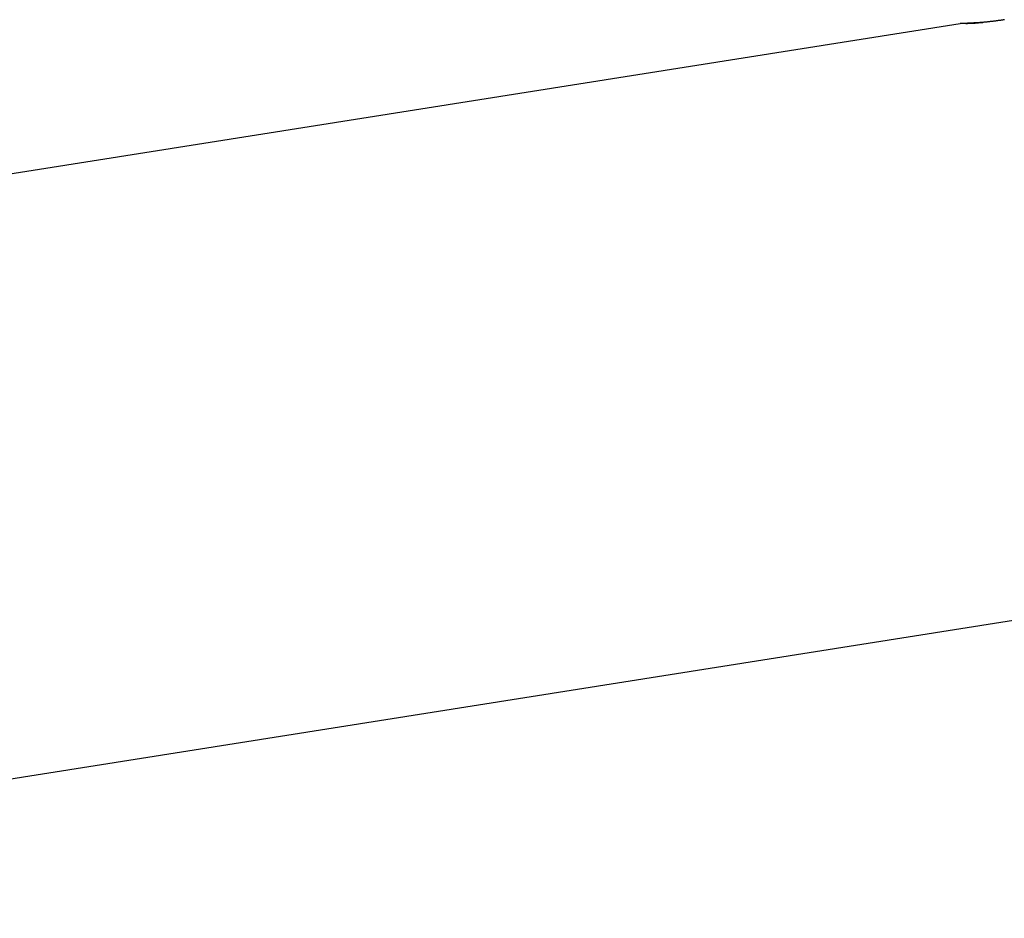
# Model space of a CAD drawing. Extents: x -62 to 62, y -26 to 26.
# Drawn here: x -31 to -29, y 11 to 13 of the extents above; entities that cross this region are included whole.
import ezdxf

# ---------------------------------------------------------------- set-up
doc = ezdxf.new("R2010")
doc.units = 0
doc.layers.get('0').update_dxf_attribs({"linetype": 'CONTINUOUS'})

msp = doc.modelspace()

# ---------------------------------------------------------------- linework, layer by layer
at = {"color": 0}
for points in [[(-29.1618, 13.2867), (-29.1636, 13.2864), (-29.1651, 13.2861), (-29.1669, 13.286), (-29.1684, 13.2857), (-29.1702, 13.2854), (-29.1717, 13.2851), (-29.1735, 13.285), (-29.175, 13.2847), (-29.1768, 13.2845), (-29.1783, 13.2842), (-29.1801, 13.2842), (-29.1801, 13.2842), (-29.1816, 13.2839), (-29.1831, 13.2836), (-29.1846, 13.2833), (-29.1861, 13.2833), (-29.1876, 13.283), (-29.1891, 13.2828), (-29.1906, 13.2825), (-29.1924, 13.2825), (-29.1939, 13.2822), (-29.1954, 13.2822), (-29.1969, 13.2819), (-29.1984, 13.2819), (-29.1999, 13.2816), (-29.2014, 13.2816), (-29.2029, 13.2813), (-29.2044, 13.2813), (-29.2044, 13.2813), (-29.2057, 13.281), (-29.2072, 13.281), (-29.2087, 13.2807), (-29.2102, 13.2807), (-29.2116, 13.2804), (-29.2131, 13.2804), (-29.2146, 13.2802), (-29.2161, 13.2802), (-29.2173, 13.2799), (-29.2188, 13.2799), (-29.2201, 13.2798), (-29.2216, 13.2798), (-29.2228, 13.2795), (-29.2243, 13.2795), (-29.2255, 13.2795), (-29.227, 13.2795), (-29.227, 13.2795), (-29.2297, 13.2792), (-29.2326, 13.2791), (-29.2353, 13.2788), (-29.2381, 13.2788), (-29.2405, 13.2785), (-29.2431, 13.2785), (-29.2454, 13.2784), (-29.2478, 13.2784), (-29.2498, 13.2781), (-29.2519, 13.2781), (-29.2537, 13.2781), (-29.2555, 13.2781), (-29.257, 13.2781), (-29.2585, 13.2781), (-29.2598, 13.2781), (-29.2611, 13.2781), (-29.2611, 13.2781), (-29.2614, 13.278), (-29.2617, 13.278), (-29.262, 13.278), (-29.2624, 13.278), (-29.2625, 13.278), (-29.2628, 13.278), (-29.2631, 13.278), (-29.2634, 13.278), (-29.2634, 13.278), (-29.2636, 13.278), (-29.2636, 13.278), (-29.2639, 13.278), (-29.2639, 13.278), (-29.264, 13.278), (-29.264, 13.278), (-29.2642, 13.278)], [(-34.2769, 12.4853), (-29.2642, 13.278)], [(-34.2769, 12.4853), (-29.2642, 13.278)], [(-34.2769, 12.4853), (-29.2642, 13.278)], [(-34.2769, 12.4853), (-29.2642, 13.278)], [(-34.2769, 12.4853), (-29.2642, 13.278)], [(-34.2769, 12.4853), (-29.2642, 13.278)], [(-34.2769, 12.4853), (-29.2642, 13.278)], [(-34.2769, 12.4853), (-29.2642, 13.278)], [(-34.2769, 12.4853), (-29.2642, 13.278)], [(-34.2769, 12.4853), (-29.2642, 13.278)], [(-34.2769, 12.4853), (-29.2642, 13.278)], [(-34.2769, 12.4853), (-29.2642, 13.278)], [(-34.2769, 12.4853), (-29.2642, 13.278)], [(-34.2769, 12.4853), (-29.2642, 13.278)], [(-34.2769, 12.4853), (-29.2642, 13.278)], [(-34.2769, 12.4853), (-29.2642, 13.278)], [(-34.2769, 12.4853), (-29.2642, 13.278)], [(-34.2769, 12.4853), (-29.2642, 13.278)], [(-34.2769, 12.4853), (-29.2642, 13.278)], [(-34.2769, 12.4853), (-29.2642, 13.278)], [(-34.2769, 12.4853), (-29.2642, 13.278)], [(-29.2642, 13.278), (-29.2642, 13.278)], [(-29.2516, 13.2783), (-29.2516, 13.2783), (-29.251, 13.2783), (-29.2504, 13.2783), (-29.2498, 13.2783), (-29.2493, 13.2783), (-29.2487, 13.2783), (-29.2481, 13.2783), (-29.2475, 13.2783), (-29.2471, 13.2784), (-29.2463, 13.2784), (-29.2457, 13.2784), (-29.2451, 13.2784), (-29.2445, 13.2784), (-29.2438, 13.2784), (-29.2432, 13.2784), (-29.2426, 13.2784), (-29.242, 13.2787), (-29.242, 13.2787), (-29.2402, 13.2787), (-29.2387, 13.2787), (-29.2369, 13.2787), (-29.2354, 13.2789), (-29.2336, 13.2789), (-29.2319, 13.279), (-29.2301, 13.279), (-29.2283, 13.2793), (-29.2262, 13.2793), (-29.2243, 13.2796), (-29.2222, 13.2796), (-29.2204, 13.2799), (-29.2183, 13.2799), (-29.2162, 13.2802), (-29.2141, 13.2803), (-29.212, 13.2806)], [(-33.4915, 11.2124), (-29.0487, 11.915)], [(-33.4915, 11.2124), (-29.0487, 11.915)], [(-33.4915, 11.2124), (-29.0487, 11.915)], [(-33.4915, 11.2124), (-29.0487, 11.915)], [(-33.4915, 11.2124), (-29.0487, 11.915)], [(-33.4915, 11.2124), (-29.0487, 11.915)], [(-33.4915, 11.2124), (-29.0487, 11.915)], [(-33.4915, 11.2124), (-29.0487, 11.915)], [(-33.4915, 11.2124), (-29.0487, 11.915)], [(-33.4915, 11.2124), (-29.0487, 11.915)], [(-33.4915, 11.2124), (-29.0487, 11.915)], [(-33.4915, 11.2124), (-29.0487, 11.915)], [(-33.4915, 11.2124), (-29.0487, 11.915)], [(-33.4915, 11.2124), (-29.0487, 11.915)], [(-33.4915, 11.2124), (-29.0487, 11.915)], [(-33.4915, 11.2124), (-29.0487, 11.915)], [(-33.4915, 11.2124), (-29.0487, 11.915)], [(-33.4915, 11.2124), (-29.0487, 11.915)], [(-33.4915, 11.2124), (-29.0487, 11.915)], [(-33.4915, 11.2124), (-29.0487, 11.915)], [(-33.4915, 11.2124), (-29.0487, 11.915)]]:
    msp.add_lwpolyline(points, dxfattribs=at)

doc.saveas('drawing.dxf')
